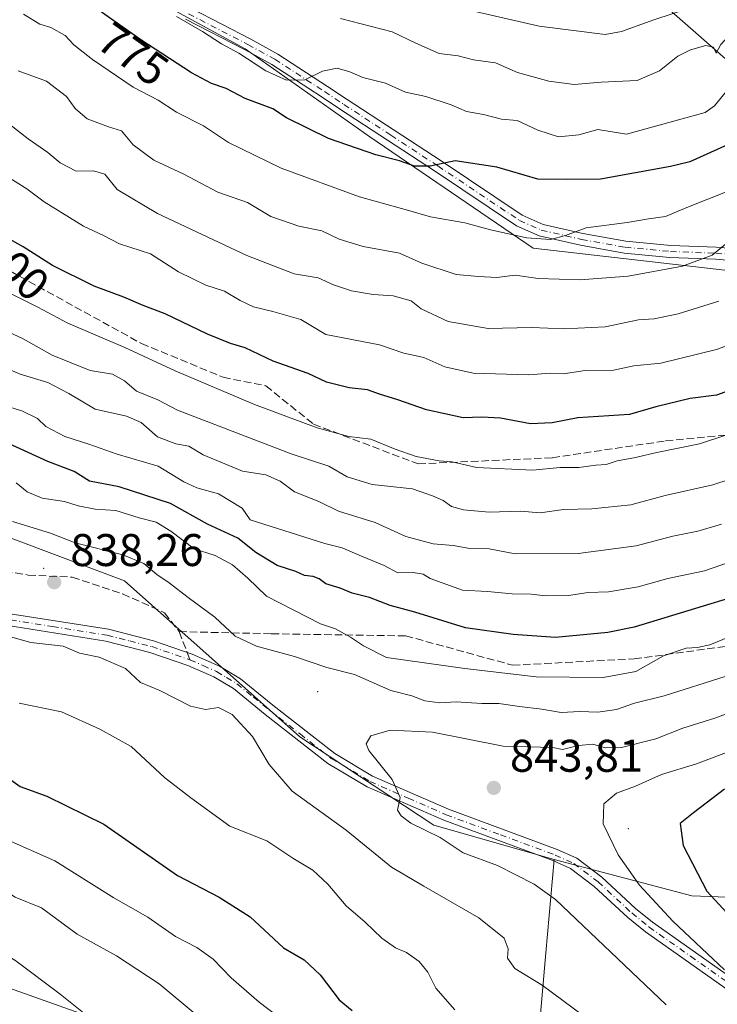
# Model space of a CAD drawing. Units: metres. Extents: x 624754 to 628215, y 4715674 to 4718049.
# Drawn here: x 626681 to 626833, y 4715795 to 4716010 of the extents above; entities that cross this region are included whole.
import ezdxf
from ezdxf.enums import TextEntityAlignment as Align

# ---------------------------------------------------------------- set-up
doc = ezdxf.new("R2010")
doc.units = ezdxf.units.M
doc.header["$MEASUREMENT"] = 0
doc.linetypes.add('DGN Style 3', pattern=[2.307223458686699, 1.648016756204785, -0.6592067024819142])
doc.linetypes.add('DGN Style 4', pattern=[2.6384748266838614, 1.318413404963828, -0.6592067024819142, 0.001648016756204785, -0.6592067024819142])
for name, color, linetype, lineweight in [('Arbolado forestal CxS', 92, 'Continuous', 0), ('Camino Cxs', 7, 'Continuous', 0), ('Camino eje', 30, 'DGN Style 4', 13), ('Centroide de Edificación ligera', 7, 'Continuous', 0), ('Curva de nivel maestra', 30, 'Continuous', 30), ('Curva de nivel normal', 30, 'Continuous', 0), ('Matorral CxS', 135, 'Continuous', 0), ('Municipio', 91, 'Continuous', 13), ('Municipio CxS', 4, 'Continuous', 0), ('Punto de cota en terreno', 7, 'Continuous', 0), ('Rótulo de curva de nivel directora', 7, 'Continuous', 0), ('Rótulo de punto de cota en terreno', 7, 'Continuous', 0), ('Senda', 7, 'DGN Style 3', 0), ('Senda no paivmentada conexión', 7, 'DGN Style 3', 0)]:
    doc.layers.add(name, color=color, linetype=linetype, lineweight=lineweight)
doc.styles.add('Style-Arial', font='txt')

# ---------------------------------------------------------------- blocks, each defined once
blk = doc.blocks.new('5PATER')
at = {"layer": 'Punto de cota en terreno', "linetype": 'Continuous', "lineweight": 0}
h = blk.add_hatch(color=51, dxfattribs=at)
edge = h.paths.add_edge_path()
edge.add_ellipse((0, 0), major_axis=(-0.1095731443231308, -0.1110710700762829), ratio=0.9994222409660322, start_angle=0, end_angle=360)

msp = doc.modelspace()

# ---------------------------------------------------------------- linework, layer by layer
at = {"layer": 'Arbolado forestal CxS', "color": 92, "linetype": 'Continuous', "lineweight": 0, "extrusion": (-0.2384415444056606, -0.1379531284319023, 0.9613087767503711), "elevation": -799208.4899995852, "flags": 128}
msp.add_lwpolyline([(-3767990.924812284, 2792024.994913029), (-3767968.897813768, 2792047.971021082), (-3767950.400225012, 2792078.591432351)], dxfattribs=at)
at = {"layer": 'Arbolado forestal CxS', "color": 92, "linetype": 'Continuous', "lineweight": 0}
for points in [[(626292.1369000003, 4716044.2511, 849.0979999999981), (626333.9518999998, 4716040.545100001, 854.6092999999966), (626359.3586999997, 4716042.133099999, 852.3476999999986), (626363.9765, 4716030.199300001, 853.2725999999967), (626365.7105, 4716025.717900001, 853.6909000000015), (626419.7001, 4716005.0659, 844.8390000000073), (626486.9222999997, 4715969.0591, 837.4830999999978), (626501.4782999996, 4715967.735099999, 837.2427000000025), (626514.4463000001, 4715968.528899999, 836.7614000000032), (626534.5603, 4715962.704100001, 837.0815000000002), (626546.7339000005, 4715946.8181, 837.3456000000006), (626549.9096999997, 4715938.875299999, 836.3907999999938), (626585.6375000002, 4715919.5483, 836.6916000000057), (626633.2751000002, 4715913.723099999, 836.7823000000063), (626703.6734999996, 4715887.247300001, 836.7375999999931), (626742.0478999997, 4715853.092300001, 837.5633999999991), (626771.4155000001, 4715833.738500001, 839.758799999996), (626797.7302999999, 4715826.257300001, 841.6797999999982)], [(626292.1369000003, 4716044.2511, 849.0979999999981), (626333.9518999998, 4716040.545100001, 854.6092999999966), (626359.3586999997, 4716042.133099999, 852.3476999999986), (626363.9765, 4716030.199300001, 853.2725999999967), (626365.7105, 4716025.717900001, 853.6909000000015), (626419.7001, 4716005.0659, 844.8390000000073), (626486.9222999997, 4715969.0591, 837.4830999999978), (626501.4782999996, 4715967.735099999, 837.2427000000025), (626514.4463000001, 4715968.528899999, 836.7614000000032), (626534.5603, 4715962.704100001, 837.0815000000002), (626546.7339000005, 4715946.8181, 837.3456000000006), (626549.9096999997, 4715938.875299999, 836.3907999999938), (626585.6375000002, 4715919.5483, 836.6916000000057), (626633.2751000002, 4715913.723099999, 836.7823000000063), (626703.6734999996, 4715887.247300001, 836.7375999999931), (626742.0478999997, 4715853.092300001, 837.5633999999991), (626771.4155000001, 4715833.738500001, 839.758799999996), (626797.7302999999, 4715826.257300001, 841.6797999999982)], [(626687.2669000003, 4716027.041099999, 773.0417000000016), (626730.1404999997, 4716003.7421, 769.5267000000022), (626757.3998999996, 4715984.4143, 772.8031999999948), (626793.1555000005, 4715960.0733, 780.746499999994), (626848.4402999999, 4715953.701300001, 789.5108000000037), (626873.8472999996, 4715949.465299999, 798.2804999999935), (626890.6069, 4715953.056500001, 802.2284000000074), (626900.6771000001, 4715944.226100001, 804.6983000000037), (626899.0469000004, 4715940.266100001, 805.4955000000047), (626871.9583000002, 4715874.712300001, 833.9434000000037), (626871.9559000004, 4715874.706700001, 833.9464000000008), (626853.0652999999, 4715828.987299999, 855.9805000000052), (626862.6211000001, 4715816.9823, 856.4441999999982), (626827.8790999996, 4715818.2523, 848.0090999999958), (626797.7302999999, 4715826.257300001, 841.6797999999982), (626771.4155000001, 4715833.738500001, 839.758799999996), (626742.0478999997, 4715853.092300001, 837.5633999999991), (626703.6734999996, 4715887.247300001, 836.7375999999931), (626633.2751000002, 4715913.723099999, 836.7823000000063), (626585.6375000002, 4715919.5483, 836.6916000000057)], [(626958.6438999996, 4715879.6829, 797.8960999999982), (626934.5617000004, 4715873.6623, 808.7660999999936), (626908.0711000003, 4715874.8665, 819.0286999999954), (626893.6218999998, 4715878.478900001, 824.5776000000043), (626878.9079, 4715869.8237, 834.6073000000034), (626871.9583000002, 4715874.712300001, 833.9434000000037), (626899.0469000004, 4715940.266100001, 805.4955000000047), (626900.6771000001, 4715944.226100001, 804.6983000000037), (626890.6069, 4715953.056500001, 802.2284000000074), (626873.8472999996, 4715949.465299999, 798.2804999999935), (626848.4402999999, 4715953.701300001, 789.5108000000037), (626793.1555000005, 4715960.0733, 780.746499999994), (626757.3998999996, 4715984.4143, 772.8031999999948), (626730.1404999997, 4716003.7421, 769.5267000000022), (626687.2669000003, 4716027.041099999, 773.0417000000016)], [(626687.2669000003, 4716027.041099999, 773.0417000000016), (626730.1404999997, 4716003.7421, 769.5267000000022), (626757.3998999996, 4715984.4143, 772.8031999999948), (626793.1555000005, 4715960.0733, 780.746499999994), (626848.4402999999, 4715953.701300001, 789.5108000000037), (626873.8472999996, 4715949.465299999, 798.2804999999935), (626890.6069, 4715953.056500001, 802.2284000000074), (626900.6771000001, 4715944.226100001, 804.6983000000037), (626899.0469000004, 4715940.266100001, 805.4955000000047), (626871.9583000002, 4715874.712300001, 833.9434000000037)], [(626687.2669000003, 4716027.041099999, 773.0417000000016), (626730.1404999997, 4716003.7421, 769.5267000000022), (626757.3998999996, 4715984.4143, 772.8031999999948), (626793.1555000005, 4715960.0733, 780.746499999994), (626848.4402999999, 4715953.701300001, 789.5108000000037), (626873.8472999996, 4715949.465299999, 798.2804999999935), (626890.6069, 4715953.056500001, 802.2284000000074), (626900.6771000001, 4715944.226100001, 804.6983000000037), (626899.0469000004, 4715940.266100001, 805.4955000000047), (626871.9583000002, 4715874.712300001, 833.9434000000037)], [(626585.6375000002, 4715919.5483, 836.6916000000057), (626633.2751000002, 4715913.723099999, 836.7823000000063), (626703.6734999996, 4715887.247300001, 836.7375999999931), (626742.0478999997, 4715853.092300001, 837.5633999999991), (626771.4155000001, 4715833.738500001, 839.758799999996), (626797.7302999999, 4715826.257300001, 841.6797999999982), (626795.9307000004, 4715805.8441, 836.1604999999981), (626794.4477000004, 4715789.019500001, 832.2213000000047), (626793.3892999999, 4715762.0141, 825.4348999999929), (626758.6195, 4715771.149900001, 819.9465999999958), (626726.5066999998, 4715781.0009, 813.5332000000053), (626671.9130999995, 4715800.404899999, 807.1333000000013), (626644.3891000003, 4715799.345899999, 802.985400000005), (626625.8635, 4715810.996099999, 805.2759999999981), (626618.4990999997, 4715839.415899999, 817.4005000000034), (626617.9241000004, 4715844.355699999, 818.9814000000042), (626614.2197000004, 4715881.422499999, 831.662599999996), (626593.0478999997, 4715892.012499999, 831.366399999999)], [(626797.7302999999, 4715826.257300001, 841.6797999999982), (626795.9307000004, 4715805.8441, 836.1604999999981), (626794.4477000004, 4715789.019500001, 832.2213000000047), (626793.3892999999, 4715762.0141, 825.4348999999929), (626758.6195, 4715771.149900001, 819.9465999999958), (626726.5066999998, 4715781.0009, 813.5332000000053), (626671.9130999995, 4715800.404899999, 807.1333000000013), (626644.3891000003, 4715799.345899999, 802.985400000005), (626625.8635, 4715810.996099999, 805.2759999999981), (626618.4990999997, 4715839.415899999, 817.4005000000034), (626617.9241000004, 4715844.355699999, 818.9814000000042), (626614.2197000004, 4715881.422499999, 831.662599999996), (626593.0478999997, 4715892.012499999, 831.366399999999)]]:
    msp.add_polyline3d(points, dxfattribs=at)
at = {"layer": 'Camino Cxs', "color": 7, "linetype": 'Continuous', "lineweight": 0}
for points in [[(626718.3701, 4716012.5101, 772.5957000000053), (626731.3201000001, 4716005.8101, 770.7837000000001), (626737.2901, 4716002.550100001, 769.5728999999993), (626748.1601, 4715995.470100001, 770.8163999999962), (626752.4401000004, 4715992.6501, 771.1757000000072), (626773.0201000003, 4715979.1601, 778.0486999999994), (626790.7600999996, 4715967.3101, 779.6236999999965), (626795.3101000005, 4715965.290100001, 782.2982000000048), (626804.0000999998, 4715963.270099999, 782.2286000000023), (626813.4401000004, 4715961.5801, 782.8190000000033), (626823.2500999998, 4715960.6601, 784.304999999993), (626833.1700999998, 4715960.280099999, 785.8565999999992), (626839.3000999996, 4715959.790100001, 788.661500000002)], [(626718.3701, 4716012.5101, 772.5957000000053), (626731.3201000001, 4716005.8101, 770.7837000000001), (626737.2901, 4716002.550100001, 769.5728999999993), (626748.1601, 4715995.470100001, 770.8163999999962), (626752.4401000004, 4715992.6501, 771.1757000000072), (626773.0201000003, 4715979.1601, 778.0486999999994), (626790.7600999996, 4715967.3101, 779.6236999999965), (626795.3101000005, 4715965.290100001, 782.2982000000048), (626804.0000999998, 4715963.270099999, 782.2286000000023), (626813.4401000004, 4715961.5801, 782.8190000000033), (626823.2500999998, 4715960.6601, 784.304999999993), (626833.1700999998, 4715960.280099999, 785.8565999999992), (626839.3000999996, 4715959.790100001, 788.661500000002)], [(626838.9401000004, 4715957.190099999, 789.6635999999999), (626833.0201000003, 4715957.6601, 786.0755000000064), (626823.0800999999, 4715958.040100001, 784.8212000000058), (626813.0900999998, 4715958.9801, 784.9536999999983), (626803.4700999996, 4715960.700099999, 784.1799000000028), (626794.4700999996, 4715962.790100001, 782.3077999999952), (626789.4901000002, 4715965.0001, 782.0746999999974), (626771.5701000001, 4715976.970100001, 778.4323000000004), (626751.0000999998, 4715990.460100001, 772.763699999996), (626746.7200999996, 4715993.280099999, 771.9210000000021), (626735.9401000004, 4716000.300100001, 772.0267000000022), (626730.0900999998, 4716003.4901, 772.6849999999977), (626717.0900999998, 4716010.220100001, 775.3435000000028)], [(626838.9401000004, 4715957.190099999, 789.6635999999999), (626833.0201000003, 4715957.6601, 786.0755000000064), (626823.0800999999, 4715958.040100001, 784.8212000000058), (626813.0900999998, 4715958.9801, 784.9536999999983), (626803.4700999996, 4715960.700099999, 784.1799000000028), (626794.4700999996, 4715962.790100001, 782.3077999999952), (626789.4901000002, 4715965.0001, 782.0746999999974), (626771.5701000001, 4715976.970100001, 778.4323000000004), (626751.0000999998, 4715990.460100001, 772.763699999996), (626746.7200999996, 4715993.280099999, 771.9210000000021), (626735.9401000004, 4716000.300100001, 772.0267000000022), (626730.0900999998, 4716003.4901, 772.6849999999977), (626717.0900999998, 4716010.220100001, 775.3435000000028)], [(626597.9801000003, 4715904.670100001, 839.7266999999993), (626607.8101000005, 4715900.220100001, 836.692599999995), (626619.4802000001, 4715895.9301, 836.773199999996), (626633.6901000004, 4715891.700099999, 836.8966999999975), (626642.1401000004, 4715889.7601, 835.8239000000032), (626661.8400999998, 4715883.7301, 837.1514000000025), (626676.2701000003, 4715880.420100001, 838.0209999999935), (626700.1801000005, 4715876.630100001, 839.110400000005), (626710.0301000001, 4715874.100099999, 836.4545000000071), (626718.5201000003, 4715871.190099999, 836.1603999999934), (626724.4801000003, 4715868.540100001, 836.3855999999942), (626729.0601000005, 4715865.8101, 836.8122000000003), (626736.1501000002, 4715860.050100001, 837.3583000000073), (626749.7100999998, 4715849.450099999, 839.540599999993), (626758.0001999997, 4715844.5101, 841.0507999999973), (626774.5800999999, 4715837.270099999, 841.7473999999929), (626798.4200999998, 4715828.440099999, 843.9973000000028), (626802.6801000005, 4715826.5101, 843.5791000000027), (626808.1801000005, 4715822.370100001, 842.8660999999993), (626815.5601000005, 4715815.530099999, 843.5720000000002), (626819.2901, 4715812.5001, 843.8337000000029), (626837.3800999997, 4715799.7501, 845.4955000000045)], [(626597.9801000003, 4715904.670100001, 839.7266999999993), (626607.8101000005, 4715900.220100001, 836.692599999995), (626619.4802000001, 4715895.9301, 836.773199999996), (626633.6901000004, 4715891.700099999, 836.8966999999975), (626642.1401000004, 4715889.7601, 835.8239000000032), (626661.8400999998, 4715883.7301, 837.1514000000025), (626676.2701000003, 4715880.420100001, 838.0209999999935), (626700.1801000005, 4715876.630100001, 839.110400000005), (626710.0301000001, 4715874.100099999, 836.4545000000071), (626718.5201000003, 4715871.190099999, 836.1603999999934), (626724.4801000003, 4715868.540100001, 836.3855999999942), (626729.0601000005, 4715865.8101, 836.8122000000003), (626736.1501000002, 4715860.050100001, 837.3583000000073), (626749.7100999998, 4715849.450099999, 839.540599999993), (626758.0001999997, 4715844.5101, 841.0507999999973), (626774.5800999999, 4715837.270099999, 841.7473999999929), (626798.4200999998, 4715828.440099999, 843.9973000000028), (626802.6801000005, 4715826.5101, 843.5791000000027), (626808.1801000005, 4715822.370100001, 842.8660999999993), (626815.5601000005, 4715815.530099999, 843.5720000000002), (626819.2901, 4715812.5001, 843.8337000000029), (626837.3800999997, 4715799.7501, 845.4955000000045)], [(626835.8400999998, 4715797.620100001, 844.829199999993), (626817.7100999998, 4715810.4101, 843.3613000000041), (626813.8400999998, 4715813.550100001, 843.1532000000008), (626806.5000999998, 4715820.350099999, 842.4285999999993), (626801.3300999999, 4715824.2401, 842.9946999999958), (626797.4200999998, 4715826.0101, 842.9857000000047), (626773.6001000004, 4715834.840100001, 841.7676000000066), (626756.8000999996, 4715842.170100001, 841.295499999993), (626748.2200999996, 4715847.280099999, 838.9872999999935), (626734.5202000003, 4715858.0001, 837.1742999999989), (626727.5500999996, 4715863.6501, 836.856899999999), (626723.2701000003, 4715866.210100001, 836.3310000000056), (626717.5601000005, 4715868.7401, 836.0820999999996), (626709.2801000001, 4715871.5801, 835.9694000000018), (626699.6501000002, 4715874.0601, 838.1870999999956), (626675.8201000001, 4715877.8301, 836.093200000003), (626670.8300999999, 4715878.770099999, 836.4569999999949), (626661.1401000004, 4715881.200099999, 836.2131999999983), (626641.4600999998, 4715887.220100001, 835.0399999999936), (626633.0201000003, 4715889.1601, 835.7795999999945), (626618.6501000002, 4715893.440099999, 835.2142000000022), (626606.8201000001, 4715897.790100001, 835.1168999999937), (626596.7600999996, 4715902.340100001, 836.9352000000072)], [(626835.8400999998, 4715797.620100001, 844.829199999993), (626817.7100999998, 4715810.4101, 843.3613000000041), (626813.8400999998, 4715813.550100001, 843.1532000000008), (626806.5000999998, 4715820.350099999, 842.4285999999993), (626801.3300999999, 4715824.2401, 842.9946999999958), (626797.4200999998, 4715826.0101, 842.9857000000047), (626773.6001000004, 4715834.840100001, 841.7676000000066), (626756.8000999996, 4715842.170100001, 841.295499999993), (626748.2200999996, 4715847.280099999, 838.9872999999935), (626734.5202000003, 4715858.0001, 837.1742999999989), (626727.5500999996, 4715863.6501, 836.856899999999), (626723.2701000003, 4715866.210100001, 836.3310000000056), (626717.5601000005, 4715868.7401, 836.0820999999996), (626709.2801000001, 4715871.5801, 835.9694000000018), (626699.6501000002, 4715874.0601, 838.1870999999956), (626675.8201000001, 4715877.8301, 836.093200000003), (626670.8300999999, 4715878.770099999, 836.4569999999949), (626661.1401000004, 4715881.200099999, 836.2131999999983), (626641.4600999998, 4715887.220100001, 835.0399999999936), (626633.0201000003, 4715889.1601, 835.7795999999945), (626618.6501000002, 4715893.440099999, 835.2142000000022), (626606.8201000001, 4715897.790100001, 835.1168999999937), (626596.7600999996, 4715902.340100001, 836.9352000000072)]]:
    msp.add_polyline3d(points, dxfattribs=at)
at = {"layer": 'Camino eje', "color": 30, "linetype": 'DGN Style 4', "lineweight": 13}
for points in [[(626717.7301000003, 4716011.3651, 773.814400000003), (626730.7050999999, 4716004.6501, 771.6057000000002), (626736.6151000002, 4716001.425100001, 770.6616000000067), (626747.4401000004, 4715994.3751, 771.1254999999946), (626751.7200999996, 4715991.5551, 771.7877000000008), (626762.0050999997, 4715984.8101, 774.9012999999978), (626772.2950999998, 4715978.065099999, 777.4519), (626790.1250999998, 4715966.155099999, 780.7192000000068), (626794.8901000004, 4715964.040100001, 782.2093000000023), (626803.7351000002, 4715961.985099999, 782.4165000000066), (626813.2651000004, 4715960.280099999, 783.8831000000064), (626823.1651, 4715959.350099999, 784.5571999999956), (626833.0950999996, 4715958.970100001, 785.9713000000047), (626839.1201, 4715958.4901, 789.0054999999993)], [(626597.3701, 4715903.505100001, 838.3945999999996), (626607.3151000004, 4715899.005100001, 835.876099999994), (626619.0651000004, 4715894.6851, 835.9706000000006), (626633.3551000003, 4715890.4301, 836.3469999999944), (626641.8000999996, 4715888.4901, 835.3892000000051), (626661.4901000002, 4715882.465100001, 836.3798999999999), (626666.3350999998, 4715881.2501, 836.5688999999985), (626673.5500999996, 4715879.595100001, 837.5466000000015), (626676.0450999998, 4715879.1251, 837.0663999999962), (626687.9600999998, 4715877.2401, 838.296100000007), (626699.9151, 4715875.345100001, 838.6065999999992), (626704.8400999998, 4715874.0801, 837.4103000000032), (626709.6551000001, 4715872.840100001, 836.1002000000008), (626718.0401, 4715869.965100001, 836.1254999999946)], [(626718.0401, 4715869.965100001, 836.1254999999946), (626720.8951000003, 4715868.700099999, 836.2124000000041), (626723.8750999998, 4715867.3751, 836.3861999999937), (626726.0151000004, 4715866.095100001, 836.5822000000044), (626728.3051000005, 4715864.7301, 836.825800000006), (626731.8501000004, 4715861.850099999, 836.9612999999954), (626735.3350999998, 4715859.0251, 837.2572999999975), (626742.1151000002, 4715853.725099999, 837.9018999999971), (626748.9650999998, 4715848.3651, 839.1872000000004), (626757.4001000002, 4715843.340100001, 841.0522999999957), (626765.8000999996, 4715839.675100001, 840.8335999999982), (626774.0900999998, 4715836.0551, 841.6926999999997), (626786.0000999998, 4715831.640100001, 842.5332000000053), (626797.9200999998, 4715827.225099999, 843.1343000000053), (626802.0050999997, 4715825.3751, 843.2758000000031), (626807.3400999998, 4715821.360099999, 842.609500000006), (626814.7001, 4715814.540100001, 843.342499999999), (626818.5000999998, 4715811.4551, 843.5862999999954), (626827.5651000004, 4715805.0601, 844.4177999999956), (626836.6101000002, 4715798.6851, 845.161699999997)]]:
    msp.add_polyline3d(points, dxfattribs=at)
at = {"layer": 'Centroide de Edificación ligera', "color": 7, "linetype": 'Continuous', "lineweight": 0}
for p in [(626686, 4715890, 838.6129999999977), (626746, 4715863, 839.104800000001), (626814, 4715833, 847.1319999999978)]:
    msp.add_point(p, dxfattribs=at)
at = {"layer": 'Curva de nivel maestra', "color": 30, "linetype": 'Continuous', "lineweight": 30, "flags": 128}
for points, elevation in [([(626835.7000000002, 4715982.6801), (626827.4400000004, 4715978.960100001), (626823.2000000002, 4715977.9301), (626807.8899999997, 4715975.170100001), (626800.3399999999, 4715975.100099999), (626794.1500000004, 4715975.170100001), (626785.1600000003, 4715977.8101), (626776.0599999997, 4715979.1601), (626770.5899999999, 4715978.0601), (626767.1699999999, 4715978.0001), (626763.8799999999, 4715979.1601), (626758.7300000006, 4715980.5001), (626748.3600000005, 4715984.120100001), (626739.1600000003, 4715988.5801), (626736.1799999997, 4715990.600099999), (626730.0899999999, 4715992.840100001), (626725.9299999997, 4715995.0101), (626722.7199999997, 4715996.140100001), (626718.4000000004, 4715998.4801), (626707.25, 4716005.670100001), (626694.2000000002, 4716014.960100001)], 775), ([(626838.54, 4715929.780099999), (626833.2800000003, 4715927.9101), (626827.4800000006, 4715927.1801), (626819.9900000002, 4715925.370100001), (626814.2000000002, 4715923.6501), (626802.9299999997, 4715922.950099999), (626797.3200000003, 4715921.870100001), (626792.54, 4715921.640100001), (626785.9699999997, 4715922.890100001), (626781.8799999999, 4715923.0801), (626777.8300000001, 4715922.9301), (626769.7999999998, 4715924.670100001), (626763.5300000003, 4715926.9001), (626759.54, 4715928.100099999), (626756.8799999999, 4715929.0701), (626752.8799999999, 4715929.5101), (626747.8799999999, 4715930.7601), (626743.8700000001, 4715932.640100001), (626736.2100000001, 4715935.3101), (626730.0800000001, 4715938.220100001), (626726.9100000003, 4715939.1801), (626721.8799999999, 4715941.2501), (626712.6299999999, 4715945.700099999), (626707.7599999999, 4715947.530099999), (626703.5899999999, 4715949.350099999), (626697.0499999998, 4715951.770099999), (626687.9800000006, 4715956.2501), (626681.5300000003, 4715960.360099999), (626677.5, 4715962.620100001)], 800), ([(626851.2000000002, 4715888.020099999), (626815.2199999997, 4715877.0701), (626809.4800000006, 4715875.9101), (626798.0099999999, 4715874.840100001), (626788.7599999999, 4715875.5101), (626778.3600000005, 4715876.970100001), (626767.2599999999, 4715880.380100001), (626761.8300000001, 4715881.8301), (626757.3399999999, 4715883.630100001), (626753.54, 4715884.530099999), (626750.8799999999, 4715885.6601), (626747.7400000002, 4715886.610099999), (626746.3200000003, 4715887.670100001), (626745.0099999999, 4715888.170100001), (626743.0700000003, 4715888.450099999), (626741.2199999997, 4715889.2601), (626737.1200000001, 4715890.5801), (626732.4400000004, 4715893.470100001), (626728.5099999999, 4715896.620100001), (626721.9000000004, 4715899.670100001), (626713.7400000002, 4715904.1601), (626702.5300000003, 4715907.8301), (626696.04, 4715909.100099999), (626692.6900000004, 4715911.200099999), (626686.9500000002, 4715913.360099999), (626678.3200000003, 4715917.340100001)], 825), ([(626601.9199999999, 4715863.6601), (626611.6900000004, 4715863.4101), (626620.0199999996, 4715861.780099999), (626632.5800000001, 4715857.220100001), (626638.5, 4715854.7401), (626645.7699999996, 4715852.940099999), (626649.3799999999, 4715852.610099999), (626652.7199999997, 4715851.850099999), (626658.5199999996, 4715851.280099999), (626667.8200000003, 4715850.170100001), (626676.5199999996, 4715845.3301), (626680.8700000001, 4715842.2501), (626686.6799999997, 4715840.130100001), (626699.1699999999, 4715833.950099999), (626715.2800000003, 4715822.7401), (626724.4500000002, 4715817.960100001), (626731.2199999997, 4715813.720100001), (626738.4800000006, 4715806.9301), (626743.0099999999, 4715804.290100001), (626746.54, 4715800.9801), (626750.7100000001, 4715795.5001), (626753.5, 4715793.190099999)], 825), ([(626835.0300000003, 4715841.670100001), (626828.2300000006, 4715836.4801), (626825.3300000001, 4715834.120100001), (626825.9500000002, 4715829.340100001), (626831.1799999997, 4715819.340100001), (626838.9400000004, 4715810.880100001)], 850)]:
    msp.add_lwpolyline(points, dxfattribs=dict(at, elevation=elevation))
at = {"layer": 'Curva de nivel normal', "color": 30, "linetype": 'Continuous', "lineweight": 0, "flags": 128}
for points, elevation in [([(626835.9299999997, 4715972.640100001), (626826.7400000002, 4715968.960100001), (626822.1100000005, 4715966.9801), (626818.3700000001, 4715966.5001), (626813.7000000002, 4715965.720100001), (626804.7199999997, 4715964.5001), (626800.2400000002, 4715962.840100001), (626796.9500000002, 4715961.9801), (626791.7400000002, 4715962.370100001), (626783.8200000003, 4715964.100099999), (626778.1900000004, 4715965.620100001), (626770.6900000004, 4715966.960100001), (626765.6500000004, 4715968.420100001), (626755.1699999999, 4715971.280099999), (626737.9699999997, 4715977.5601), (626726.4800000006, 4715983.220100001), (626720.9699999997, 4715986.890100001), (626715.0999999996, 4715989.850099999), (626711.0899999999, 4715992.5101), (626705.6100000005, 4715995.3101), (626696.6699999999, 4716001.350099999), (626692.6500000004, 4716004.5801), (626690.7300000006, 4716006.630100001), (626687.5999999996, 4716008.4001), (626685.1600000003, 4716009.090100001), (626681.5800000001, 4716011.300100001)], 780), ([(626776.9400000004, 4716012.700099999), (626794.4199999999, 4716008.6501), (626808.9299999997, 4716006.8201), (626812.4500000002, 4716007.4801), (626819.5499999998, 4716010.0801), (626828.0099999999, 4716012.840100001)], 760), ([(626715.0899999999, 4716010.780099999), (626720.7599999999, 4716007.5101), (626724.9199999999, 4716004.8201), (626728.7199999997, 4716002.7501), (626734.6699999999, 4715998.890100001), (626739.1799999997, 4715996.850099999), (626743.2000000002, 4715996.920100001), (626747.0499999998, 4715998.800100001), (626750.2400000002, 4715999.450099999), (626753.0499999998, 4715998.700099999), (626755.8600000005, 4715997.450099999), (626760.8099999997, 4715996.220100001), (626765.1900000004, 4715994.2401), (626769.6600000003, 4715993.280099999), (626775.1699999999, 4715991.440099999), (626778.5300000003, 4715989.960100001), (626782.2400000002, 4715989.340100001), (626786.1900000004, 4715988.280099999), (626789.6200000001, 4715988.020099999), (626794.1600000003, 4715985.920100001), (626798.7100000001, 4715984.470100001), (626803.1399999997, 4715984.890100001), (626807.2599999999, 4715986.030099999), (626813.5800000001, 4715985.020099999), (626830.7800000003, 4715989.780099999), (626832.8499999996, 4715991.210100001), (626835.4500000002, 4715994.4301)], 770), ([(626848.5999999996, 4716010.340100001), (626844.25, 4716008.9901), (626840.6500000004, 4716008.370100001), (626836, 4716006.6601), (626834.2100000001, 4716004.640100001), (626833.1699999999, 4716002.790100001), (626832.6200000001, 4716004.0601), (626830.9000000004, 4716004.470100001), (626827.5599999997, 4716003.5101), (626824.7800000003, 4716002.0801), (626820.7800000003, 4715998.9101), (626815.8899999997, 4715996.7601), (626808, 4715996.440099999), (626802.1399999997, 4715995.9001), (626796.5499999998, 4715996.6501), (626789.7199999997, 4715998.550100001), (626784.9100000003, 4716000.640100001), (626780.0999999996, 4716001.270099999), (626776.7300000006, 4716002.1601), (626772.5700000003, 4716002.720100001), (626767.4800000006, 4716004.9801), (626762.29, 4716007.4301), (626750.9500000002, 4716010.380100001)], 765), ([(626835.2000000002, 4715960.9801), (626832.3399999999, 4715958.550100001), (626825.8499999996, 4715956.100099999), (626813.9199999999, 4715953.960100001), (626803.4299999997, 4715953.1501), (626794.2599999999, 4715953.460100001), (626789.2100000001, 4715954.200099999), (626785.2100000001, 4715953.6601), (626781.2100000001, 4715953.870100001), (626776.2599999999, 4715954.340100001), (626768.7599999999, 4715956.800100001), (626763.8799999999, 4715959.0001), (626755.9100000003, 4715960.4301), (626750.7000000002, 4715962.0601), (626746.9199999999, 4715963.850099999), (626741.8399999999, 4715964.9001), (626735.7100000001, 4715966.9801), (626730.6299999999, 4715970.0601), (626724.1200000001, 4715972.3301), (626716.7000000002, 4715976.2501), (626710.1600000003, 4715979.360099999), (626705.5800000001, 4715982.670100001), (626703.0199999996, 4715985.770099999), (626700.2300000006, 4715986.6501), (626695.5599999997, 4715988.390100001), (626692.9100000003, 4715990.6501), (626691.04, 4715993.2601), (626686.6500000004, 4715996.630100001), (626680.4400000004, 4715998.920100001)], 785), ([(626833.7699999996, 4715948.4801), (626824.9000000004, 4715945.670100001), (626819.6200000001, 4715944.630100001), (626816.2000000002, 4715944.370100001), (626808.8700000001, 4715942.840100001), (626799.9400000004, 4715942.380100001), (626792.7800000003, 4715942.700099999), (626783.2699999996, 4715942.5001), (626774.54, 4715943.9901), (626768.6200000001, 4715946.8301), (626766.4400000004, 4715948.5101), (626762.4699999997, 4715949.620100001), (626758.1399999997, 4715949.9101), (626753.3899999997, 4715950.710100001), (626749.4199999999, 4715952.030099999), (626746.0599999997, 4715953.600099999), (626740.8099999997, 4715954.4801), (626730.5, 4715958.4901), (626710.9299999997, 4715967.700099999), (626702.1299999999, 4715972.890100001), (626699.4199999999, 4715976.270099999), (626696.8899999997, 4715977.020099999), (626693.0999999996, 4715976.940099999), (626689.6600000003, 4715978.7401), (626686.9100000003, 4715981.0001), (626682.5999999996, 4715984.020099999), (626674.5199999996, 4715990.300100001)], 790), ([(626842.3899999997, 4715941.1801), (626833.29, 4715937.860099999), (626821.0499999998, 4715934.870100001), (626815.1900000004, 4715934.290100001), (626810.7000000002, 4715933.380100001), (626804.5499999998, 4715933.3101), (626799.7100000001, 4715932.540100001), (626796.8799999999, 4715932.6801), (626792.2100000001, 4715932.370100001), (626780.0300000003, 4715932.700099999), (626773.8300000001, 4715934.120100001), (626769.2000000002, 4715936.1601), (626764.8499999996, 4715937.0701), (626759.54, 4715938.9101), (626747.75, 4715941.190099999), (626742.29, 4715944.4901), (626736.1500000004, 4715946.220100001), (626731.9699999997, 4715947.2501), (626729.0499999998, 4715948.600099999), (626725.5999999996, 4715950.640100001), (626721.54, 4715951.970100001), (626715.5, 4715954.9301), (626709.4100000003, 4715958.840100001), (626702.6299999999, 4715961.0601), (626699.0999999996, 4715962.860099999), (626694.7699999996, 4715964.870100001), (626686.0899999999, 4715970.190099999), (626682.3399999999, 4715973.100099999), (626677.1900000004, 4715976.280099999)], 795), ([(626840.8700000001, 4715920.9801), (626829.5300000003, 4715917.2401), (626820.2000000002, 4715915.340100001), (626815.2000000002, 4715914.1601), (626811.5, 4715913.5001), (626809.0899999999, 4715912.720100001), (626806.8399999999, 4715912.5601), (626803.1600000003, 4715912.030099999), (626799, 4715912.040100001), (626793.04, 4715911.460100001), (626780.7400000002, 4715912.090100001), (626775.4299999997, 4715913.290100001), (626772.54, 4715913.5001), (626767.54, 4715914.450099999), (626762.9100000003, 4715916.0601), (626757.6500000004, 4715918.270099999), (626752.8200000003, 4715918.840100001), (626745.8600000005, 4715920.7301), (626732.1200000001, 4715925.8201), (626714.8099999997, 4715933.210100001), (626703.7800000003, 4715938.340100001), (626691.2800000003, 4715943.6801), (626684.7599999999, 4715947.140100001), (626677.6200000001, 4715950.7501)], 805), ([(626844.2800000003, 4715912.120100001), (626832.4500000002, 4715908.2301), (626822.04, 4715905.9001), (626814.5300000003, 4715903.890100001), (626805.9600000001, 4715903.0001), (626799.7599999999, 4715902.9001), (626794.6900000004, 4715902.1601), (626790.3899999997, 4715902.470100001), (626783.54, 4715902.3101), (626777.8799999999, 4715902.780099999), (626775.2699999996, 4715903.530099999), (626773.4400000004, 4715904.8301), (626771.0899999999, 4715905.850099999), (626766.7599999999, 4715907.370100001), (626757.8799999999, 4715908.3301), (626752.4600000001, 4715909.9901), (626748.3899999997, 4715912.340100001), (626740.2000000002, 4715915.040100001), (626715.29, 4715924.5801), (626710.9800000006, 4715926.860099999), (626706.3399999999, 4715928.800100001), (626703.7000000002, 4715931.040100001), (626701.0800000001, 4715932.5101), (626696.2199999997, 4715933.3301), (626687.8700000001, 4715936.6801), (626681.5099999999, 4715940.200099999), (626677.3200000003, 4715942.2301)], 810), ([(626834.3700000001, 4715899.670100001), (626829.2000000002, 4715898.090100001), (626823.6699999999, 4715897.020099999), (626815.6799999997, 4715894.9001), (626803, 4715893.2601), (626789.2100000001, 4715893.1601), (626783.54, 4715894.2601), (626779.2999999998, 4715894.290100001), (626775.6299999999, 4715894.960100001), (626771.2699999996, 4715895.370100001), (626765.29, 4715896.940099999), (626758.54, 4715900.030099999), (626750.5099999999, 4715902.530099999), (626746.2400000002, 4715904.640100001), (626740.9199999999, 4715906.7501), (626737.7599999999, 4715909.040100001), (626734.6600000003, 4715910.470100001), (626729.5599999997, 4715911.2601), (626720.9299999997, 4715914.8301), (626717.8200000003, 4715916.7401), (626714.9199999999, 4715917.2601), (626710.9500000002, 4715918.770099999), (626707.3499999996, 4715921.890100001), (626704.1100000005, 4715923.3301), (626697.2699999996, 4715924.8201), (626691.5, 4715928.270099999), (626686.9600000001, 4715930.6601), (626680.9100000003, 4715932.4801), (626672.5599999997, 4715936.090100001)], 815), ([(626843.8899999997, 4715894.0101), (626830.5999999996, 4715889.460100001), (626822.6200000001, 4715887.7301), (626816.0999999996, 4715885.9001), (626809.6600000003, 4715884.840100001), (626805.1900000004, 4715884.7301), (626800.8799999999, 4715884.030099999), (626795.8499999996, 4715883.9801), (626792.6900000004, 4715884.340100001), (626788.5300000003, 4715884.4001), (626783.1399999997, 4715884.920100001), (626777.6500000004, 4715885.1801), (626770.6299999999, 4715887.770099999), (626769.0499999998, 4715888.690099999), (626766.8799999999, 4715889.0601), (626763.5300000003, 4715889.0101), (626760.5, 4715890.590100001), (626755.5599999997, 4715892.630100001), (626751.3700000001, 4715894.470100001), (626747.5499999998, 4715895.4001), (626731.2199999997, 4715900.600099999), (626729.4299999997, 4715903.1501), (626724.2599999999, 4715906.290100001), (626719.5499999998, 4715907.600099999), (626716.6799999997, 4715908.940099999), (626711.0700000003, 4715912.3201), (626702.1299999999, 4715914.960100001), (626695.9199999999, 4715917.170100001), (626690.6799999997, 4715918.870100001), (626686.5199999996, 4715921.0601), (626684.6600000003, 4715922.7501), (626681.25, 4715924.4901), (626675.6299999999, 4715926.130100001)], 820), ([(626836.2699999996, 4715875.040100001), (626831.7699999996, 4715873.270099999), (626829.1399999997, 4715872.620100001), (626826.6100000005, 4715872.520099999), (626821.6500000004, 4715870.800100001), (626815.5899999999, 4715867.390100001), (626808.4500000002, 4715866.100099999), (626793.7699999996, 4715866.2501), (626778.2000000002, 4715868.030099999), (626761.0300000003, 4715870.4801), (626756.0300000003, 4715873.0001), (626753.1500000004, 4715874.940099999), (626749.8700000001, 4715876.7601), (626746.6200000001, 4715877.850099999), (626734.7699999996, 4715883.9001), (626730.7000000002, 4715887.800100001), (626727.3399999999, 4715890.780099999), (626723.5700000003, 4715892.800100001), (626718.9800000006, 4715894.2501), (626713.8799999999, 4715898.110099999), (626710.6299999999, 4715900.090100001), (626706.8799999999, 4715901.0701), (626701.8200000003, 4715902.630100001), (626697.29, 4715902.960100001), (626693.5700000003, 4715903.640100001), (626690.6100000005, 4715904.630100001), (626685.7199999997, 4715905.380100001), (626682.4000000004, 4715906.7501), (626680.0199999996, 4715908.690099999)], 830), ([(626835.1600000003, 4715866.270099999), (626821.8399999999, 4715862.050100001), (626815.3499999996, 4715860.4801), (626811.3600000005, 4715859.100099999), (626807.2699999996, 4715858.530099999), (626803.3499999996, 4715858.6601), (626799.2400000002, 4715858.4301), (626795.0300000003, 4715859.1601), (626790.1500000004, 4715859.710100001), (626785.6399999997, 4715860.420100001), (626781.9299999997, 4715860.380100001), (626776.3200000003, 4715860.770099999), (626772.7400000002, 4715860.5601), (626769.4400000004, 4715861.0101), (626766.5999999996, 4715862.0801), (626761.9699999997, 4715863.2401), (626754.0199999996, 4715866.7501), (626748, 4715868.270099999), (626740.9199999999, 4715870.700099999), (626732.6200000001, 4715872.920100001), (626727.9400000004, 4715875.1601), (626723.4800000006, 4715879.290100001), (626717.6699999999, 4715883.5701), (626713.5, 4715886.800100001), (626710.7599999999, 4715888.620100001), (626707.9299999997, 4715891.040100001), (626703.3300000001, 4715892.950099999), (626692.8899999997, 4715895.5601), (626687.4900000002, 4715897.6801), (626679.1600000003, 4715900.210100001)], 835), ([(626675.8700000001, 4715875.770099999), (626683.2199999997, 4715873.720100001), (626690.29, 4715872.9301), (626693.8899999997, 4715871.440099999), (626698.1299999999, 4715870.5701), (626703.9100000003, 4715868.020099999), (626707.2400000002, 4715865.0101), (626711.4400000004, 4715863.2601), (626718.1200000001, 4715859.780099999), (626721.4299999997, 4715859.050100001), (626724.2999999998, 4715859.520099999), (626727.25, 4715858.0001), (626731.7000000002, 4715853.190099999), (626735.3600000005, 4715847.0101), (626740.3899999997, 4715841.200099999), (626752.2000000002, 4715832.6501), (626762.1500000004, 4715824.530099999), (626769.2199999997, 4715820.390100001), (626781.2699999996, 4715813.4901), (626786.7699999996, 4715809.0001), (626787.6799999997, 4715806.670100001), (626787.5, 4715804.670100001), (626789.1600000003, 4715802.370100001), (626795.0999999996, 4715798.7501), (626808.4100000003, 4715788.880100001)], 835), ([(626680.6600000003, 4715860.470100001), (626689.9299999997, 4715858.600099999), (626698.3399999999, 4715854.780099999), (626705.1399999997, 4715850.9801), (626712.4800000006, 4715844.190099999), (626718.2199999997, 4715839.7401), (626726.7400000002, 4715833.530099999), (626734.8700000001, 4715830.3201), (626740.54, 4715826.550100001), (626744.9100000003, 4715823.890100001), (626748.2000000002, 4715820.870100001), (626752.2000000002, 4715816.110099999), (626756.3700000001, 4715812.5001), (626759.9900000002, 4715808.9901), (626762.9800000006, 4715806.880100001), (626765.4000000004, 4715805.9001), (626768.2000000002, 4715803.920100001), (626770.1100000005, 4715801.5601), (626771.8300000001, 4715798.110099999), (626776, 4715793.350099999)], 830), ([(626837.5300000003, 4715858.960100001), (626832.9100000003, 4715857.170100001), (626825.9000000004, 4715854.9801), (626819.9500000002, 4715852.670100001), (626812.4400000004, 4715850.770099999), (626808.9400000004, 4715850.6801), (626806.2300000006, 4715851.470100001), (626803.0599999997, 4715851.190099999), (626799.5800000001, 4715850.300100001), (626797.4400000004, 4715850.7601), (626786.5499999998, 4715851.0601), (626771.1100000005, 4715854.140100001), (626761.8799999999, 4715854.530099999), (626757.5999999996, 4715853.300100001), (626756.6100000005, 4715851.5801), (626757.1600000003, 4715850.100099999), (626762.2999999998, 4715843.7601), (626764, 4715839.840100001), (626763.4299999997, 4715837.0701), (626764.2699999996, 4715835.770099999), (626766.3799999999, 4715834.1801), (626772.8200000003, 4715831.0601), (626777.7999999998, 4715827.6801), (626785.3300000001, 4715824.9001), (626793.3499999996, 4715820.8201), (626798.0199999996, 4715817.5001), (626822.25, 4715794.390100001)], 840), ([(626840.8700000001, 4715851.700099999), (626828.8700000001, 4715847.190099999), (626821.2000000002, 4715844.8301), (626815.5300000003, 4715842.280099999), (626811.3600000005, 4715840.790100001), (626808.5999999996, 4715838.4001), (626808.4600000001, 4715834.0701), (626811.7300000006, 4715827.280099999), (626816.4199999999, 4715820.590100001), (626823.7400000002, 4715812.720100001), (626835.0199999996, 4715802.0801)], 845), ([(626597.2400000002, 4715850.0001), (626606.7699999996, 4715850.100099999), (626615.5700000003, 4715849.0601), (626626.9699999997, 4715844.840100001), (626633.4500000002, 4715841.050100001), (626638.5599999997, 4715839.5801), (626642.0800000001, 4715838.9301), (626648.2800000003, 4715839.4001), (626656.4199999999, 4715838.3201), (626668.2599999999, 4715834.7301), (626677.6200000001, 4715830.7401), (626688.4900000002, 4715825.940099999), (626701.3700000001, 4715817.8201), (626708.8099999997, 4715813.620100001), (626714.8700000001, 4715809.420100001), (626719.5199999996, 4715807.0101), (626723.1299999999, 4715804.420100001), (626727.0700000003, 4715800.340100001), (626733.1900000004, 4715795.020099999), (626739.2599999999, 4715790.420100001)], 820), ([(626601.3300000001, 4715836.290100001), (626613.8700000001, 4715835.2401), (626620.9900000002, 4715834.100099999), (626629.0800000001, 4715831.780099999), (626644.4600000001, 4715828.870100001), (626651.2400000002, 4715827.870100001), (626655.6600000003, 4715826.3301), (626662.6100000005, 4715823.380100001), (626672.3700000001, 4715821.4801), (626676.6799999997, 4715819.9901), (626679.7999999998, 4715818.030099999), (626685.5499999998, 4715815.640100001), (626693.3499999996, 4715809.890100001), (626701.9500000002, 4715805.1801), (626711.2599999999, 4715799.040100001), (626721.8200000003, 4715790.270099999)], 815), ([(626582.8399999999, 4715824.8101), (626603.2400000002, 4715825.960100001), (626615.4500000002, 4715825.0801), (626625.5999999996, 4715822.520099999), (626632.1399999997, 4715821.540100001), (626637.0700000003, 4715820.640100001), (626641.7000000002, 4715819.9801), (626647.9500000002, 4715817.700099999), (626653.7599999999, 4715815.770099999), (626658.0800000001, 4715814.030099999), (626665.2000000002, 4715811.7401), (626672.7599999999, 4715808.420100001), (626679.9100000003, 4715804.030099999), (626689.6600000003, 4715796.770099999), (626699.4600000001, 4715788.9101)], 810)]:
    msp.add_lwpolyline(points, dxfattribs=dict(at, elevation=elevation))
at = {"layer": 'Matorral CxS', "color": 135, "linetype": 'Continuous', "lineweight": 0, "extrusion": (-0.2384415444056606, -0.1379531284319023, 0.9613087767503711), "elevation": -799208.4899995852, "flags": 128}
msp.add_lwpolyline([(-3767990.924812284, 2792024.994913029), (-3767968.897813768, 2792047.971021082), (-3767950.400225012, 2792078.591432351)], dxfattribs=at)
at = {"layer": 'Matorral CxS', "color": 135, "linetype": 'Continuous', "lineweight": 0}
for points in [[(626593.0478999997, 4715892.012499999, 831.366399999999), (626614.2197000004, 4715881.422499999, 831.662599999996), (626617.9241000004, 4715844.355699999, 818.9814000000042), (626618.4990999997, 4715839.415899999, 817.4005000000034), (626625.8635, 4715810.996099999, 805.2759999999981), (626644.3891000003, 4715799.345899999, 802.985400000005), (626671.9130999995, 4715800.404899999, 807.1333000000013), (626726.5066999998, 4715781.0009, 813.5332000000053), (626758.6195, 4715771.149900001, 819.9465999999958), (626793.3892999999, 4715762.0141, 825.4348999999929), (626794.4477000004, 4715789.019500001, 832.2213000000047), (626795.9307000004, 4715805.8441, 836.1604999999981), (626797.7302999999, 4715826.257300001, 841.6797999999982), (626827.8790999996, 4715818.2523, 848.0090999999958), (626862.6211000001, 4715816.9823, 856.4441999999982), (626862.6250999998, 4715816.977299999, 856.4432999999991), (626866.4518999998, 4715812.168500001, 855.9762999999948), (626876.7632999998, 4715813.4573, 853.6092000000064), (626893.6205000002, 4715795.3957, 851.9187999999995), (626916.4984999998, 4715789.3751, 848.4796999999963), (626951.4177000001, 4715779.7423, 848.5721000000049), (626989.9490999999, 4715773.7215, 849.7912999999972)], [(626797.7302999999, 4715826.257300001, 841.6797999999982), (626795.9307000004, 4715805.8441, 836.1604999999981), (626794.4477000004, 4715789.019500001, 832.2213000000047), (626793.3892999999, 4715762.0141, 825.4348999999929), (626758.6195, 4715771.149900001, 819.9465999999958), (626726.5066999998, 4715781.0009, 813.5332000000053), (626671.9130999995, 4715800.404899999, 807.1333000000013), (626644.3891000003, 4715799.345899999, 802.985400000005), (626625.8635, 4715810.996099999, 805.2759999999981), (626618.4990999997, 4715839.415899999, 817.4005000000034), (626617.9241000004, 4715844.355699999, 818.9814000000042), (626614.2197000004, 4715881.422499999, 831.662599999996), (626593.0478999997, 4715892.012499999, 831.366399999999)]]:
    msp.add_polyline3d(points, dxfattribs=at)
at = {"layer": 'Municipio', "color": 91, "linetype": 'Continuous', "lineweight": 13, "flags": 128}
msp.add_lwpolyline([(627071.1189772189, 4715715.143566903), (627052.1620000005, 4715744.054000001), (627021.065000001, 4715751.419000002), (626991.9130000002, 4715757.171), (626955.2580000014, 4715756.405000002), (626929.1450000014, 4715756.878000001), (626887.6720000014, 4715785.398000002), (626853.0130000014, 4715828.945000002), (626898.9910000016, 4715940.223), (626900.6250000006, 4715944.178), (626884.288, 4715958.508999999), (626788.0210000015, 4716042.960000002), (626764.3080000022, 4716068.544000001), (626683.5669999997, 4716159.850000001), (626645.0790000019, 4716167.571), (626579.6360000018, 4716179.434000002), (626346.3110000017, 4716290.961999999)], dxfattribs=at)
msp.add_lwpolyline([(627071.1189772189, 4715715.143566903), (627052.1620000005, 4715744.054000001), (627021.065000001, 4715751.419000002), (626991.9130000002, 4715757.171), (626955.2580000014, 4715756.405000002), (626929.1450000014, 4715756.878000001), (626887.6720000014, 4715785.398000002), (626853.0130000014, 4715828.945000002), (626898.9910000016, 4715940.223), (626900.6250000006, 4715944.178), (626884.288, 4715958.508999999), (626788.0210000015, 4716042.960000002), (626764.3080000022, 4716068.544000001), (626683.5669999997, 4716159.850000001), (626645.0790000019, 4716167.571), (626579.6360000018, 4716179.434000002), (626346.3110000017, 4716290.961999999)], dxfattribs=at)
at = {"layer": 'Municipio CxS', "color": 4, "linetype": 'Continuous', "lineweight": 0, "flags": 128}
for points in [[(626346.3109999989, 4716290.961999998), (626579.6359999989, 4716179.434000001), (626645.0789999992, 4716167.571000001), (626683.5669999992, 4716159.850000001), (626764.3079999993, 4716068.544), (626788.0209999987, 4716042.960000001), (626884.2879999994, 4715958.509), (626900.625, 4715944.177999999), (626898.991000001, 4715940.222999999), (626853.0130000009, 4715828.945), (626887.6720000008, 4715785.398000001), (626929.1449999987, 4715756.878000001), (626955.2580000008, 4715756.405), (626991.9129999996, 4715757.170999999), (627021.0650000004, 4715751.419000001), (627052.162, 4715744.054), (627071.1189772183, 4715715.143566903), (624795.280000939, 4715673.629982825)], [(628214.5000009647, 4715735.999982825), (627071.1189772183, 4715715.143566903), (627052.162, 4715744.054), (627021.0650000004, 4715751.419000001), (626991.9129999996, 4715757.170999999), (626955.2580000008, 4715756.405), (626929.1449999987, 4715756.878000001), (626887.6720000008, 4715785.398000001), (626853.0130000009, 4715828.945), (626898.991000001, 4715940.222999999), (626900.625, 4715944.177999999), (626884.2879999994, 4715958.509), (626788.0209999987, 4716042.960000001), (626764.3079999993, 4716068.544), (626683.5669999992, 4716159.850000001), (626645.0789999992, 4716167.571000001), (626579.6359999989, 4716179.434000001), (626346.3109999989, 4716290.961999998)]]:
    msp.add_lwpolyline(points, dxfattribs=at)
at = {"layer": 'Senda', "color": 7, "linetype": 'DGN Style 3', "lineweight": 0, "extrusion": (0.02759320636684344, -0.07200864916527545, 0.9970222512099663), "elevation": -321456.7427377206, "flags": 128}
msp.add_lwpolyline([(2272663.653317531, 4167004.480119849), (2272663.653317531, 4166999.583498685)], dxfattribs=at)
at = {"layer": 'Senda', "color": 7, "linetype": 'DGN Style 3', "lineweight": 0}
for points in [[(626607.0401, 4716019.6501, 809.8408000000054), (626637.6601, 4715986.3201, 806.7986999999994), (626670.6501000002, 4715959.4901, 807.0613000000012), (626707.4301000005, 4715939.200099999, 807.5363000000071), (626725.3101000005, 4715931.8101, 807.6763000000064), (626734.6401000004, 4715929.950099999, 808.2073999999994), (626745.0472999997, 4715921.5507, 812.5224000000018), (626767.9902999997, 4715912.8323, 817.1879000000046), (626797.3574999999, 4715914.208900001, 808.6005000000005), (626822.1359000001, 4715917.879699999, 806.2854999999981), (626851.5028999997, 4715920.632900001, 816.8071999999956), (626874.4458999997, 4715920.632900001, 815.7265999999945), (626888.6705, 4715918.3387, 817.4064000000071), (626896.9583999999, 4715915.023399999, 812.5547999999981)], [(626602.3419000005, 4715928.433499999, 839.9719999999943), (626614.7311000006, 4715919.715299999, 838.5831000000035), (626627.5793000003, 4715912.8323, 837.9106999999932), (626637.6741000004, 4715910.079100001, 838.007700000002), (626643.6392999999, 4715906.408299999, 837.3396999999969), (626652.8164999997, 4715898.1489, 837.2998999999982), (626668.4177000001, 4715890.8071, 839.1775000000052), (626682.6425000001, 4715888.512700001, 839.2085999999982), (626692.2785, 4715888.053900001, 838.4046999999993), (626703.2911, 4715884.383099999, 839.843399999998), (626712.4682999998, 4715880.2533, 837.0687000000034), (626715.6803000001, 4715876.123500001, 836.5224000000018), (626735.8701, 4715875.6647, 835.9747999999963), (626765.2373000003, 4715875.205900001, 834.9850000000006), (626788.6391000003, 4715868.7817, 833.8690999999964), (626815.2528999997, 4715870.158299999, 836.442200000005), (626838.6549000005, 4715873.370300001, 837.9677999999985), (626851.0440999996, 4715876.123500001, 837.1076999999932), (626855.1737000003, 4715873.370300001, 842.1027999999933), (626864.3509000001, 4715865.569700001, 847.6943000000028), (626871.8394999999, 4715859.329399999, 844.3151000000071)]]:
    msp.add_polyline3d(points, dxfattribs=at)
at = {"layer": 'Senda no paivmentada conexión', "color": 7, "linetype": 'DGN Style 3', "lineweight": 0, "extrusion": (0.004030927630516233, -0.01052026731403243, 0.9999365357851862), "elevation": -46249.88515073506, "flags": 128}
msp.add_lwpolyline([(626708.9644193382, 4715645.965239578), (626709.5773921595, 4715644.365551052)], dxfattribs=at)

# ---------------------------------------------------------------- block references
at = {"layer": 'Punto de cota en terreno', "color": 7, "linetype": 'Continuous', "lineweight": 0, "xscale": 10, "yscale": 10, "zscale": 10}
for p in [(626688.3200000003, 4715886.960000001, 838.2599999999949), (626784.5300000003, 4715841.92, 843.8099999999978)]:
    msp.add_blockref('5PATER', p, dxfattribs=at)

# ---------------------------------------------------------------- texts
at = {"layer": 'Rótulo de curva de nivel directora', "color": 7, "linetype": 'Continuous', "lineweight": 0, "style": 'Style-Arial'}
for s, rotation, p in [('775', 324.553813483536, (626705.5926395538, 4716002.52632855)), ('800', 317.7145185216663, (626679.6900575536, 4715955.857968428))]:
    msp.add_text(s, height=7.000000000000002, rotation=rotation, dxfattribs=at).set_placement(p, align=Align.MIDDLE_CENTER)
at = {"layer": 'Rótulo de punto de cota en terreno', "color": 7, "linetype": 'Continuous', "lineweight": 0, "style": 'Style-Arial'}
for s, p in [('838,26', (626691.8477999996, 4715890.4878)), ('843,81', (626788.0577999996, 4715845.447799999))]:
    msp.add_text(s, height=7.000000000000002, dxfattribs=at).set_placement(p)

doc.saveas('drawing.dxf')
